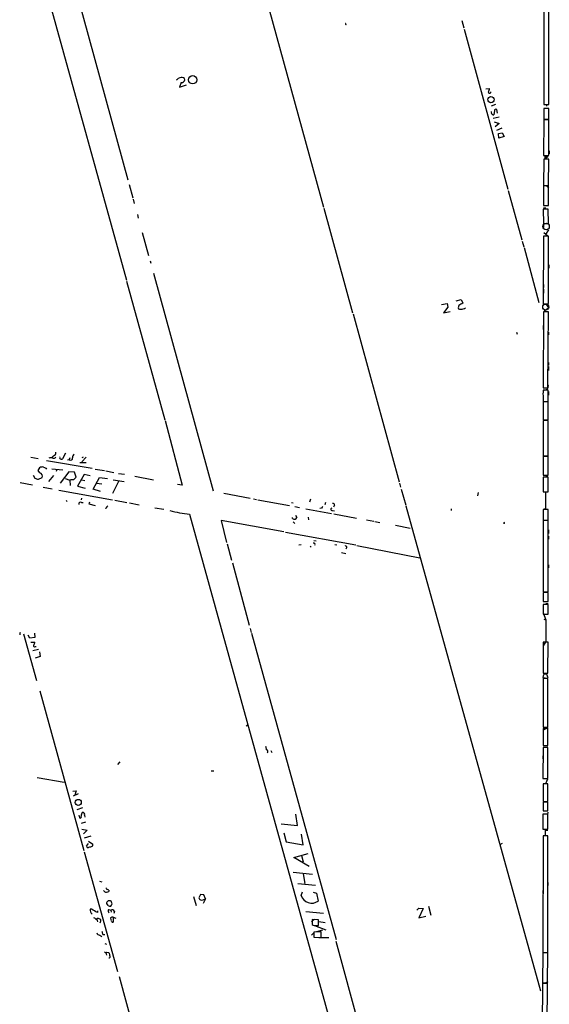
# Model space of a CAD drawing. Extents: x 7 to 737, y 4 to 932.
# Drawn here: x 581 to 736, y 247 to 535 of the extents above; entities that cross this region are included whole.
import ezdxf

# ---------------------------------------------------------------- set-up
doc = ezdxf.new("R2010")
doc.units = 0
doc.header["$MEASUREMENT"] = 0
doc.layers.add('MAIN', color=5, linetype='CONTINUOUS')

msp = doc.modelspace()

# ---------------------------------------------------------------- linework, layer by layer
at = {"layer": 'MAIN'}
for p, q in [((642.366, 580.0513), (669.798, 479.806)), ((734.2293, 578.0193), (734.2293, 509.778)), ((735.6687, 509.778), (735.6687, 578.0193)), ((582.7607, 564.896), (612.2247, 458.47)), ((597.5773, 542.7133), (612.648, 487.7646)), ((710.2687, 534.3313), (710.8613, 532.2146)), ((710.946, 531.7913), (723.7307, 485.0553)), ((628.2267, 516.2126), (627.7187, 514.858)), ((627.7187, 514.858), (629.8353, 515.5353)), ((717.296, 514.35), (718.312, 514.5193)), ((720.09, 509.778), (718.82, 509.3546)), ((734.2293, 509.778), (735.6687, 509.778)), ((734.9067, 509.778), (734.9913, 509.27)), ((718.9047, 507.492), (718.9047, 507.746)), ((719.7513, 508), (719.582, 506.8146)), ((720.6827, 507.238), (720.4287, 508.3386)), ((735.6687, 508.5926), (734.2293, 508.5926)), ((734.2293, 508.5926), (734.2293, 505.46)), ((735.6687, 505.46), (735.6687, 508.5926)), ((721.1907, 506.1373), (719.4127, 505.714)), ((719.6667, 504.698), (721.1907, 504.2746)), ((721.1907, 504.2746), (720.0053, 503.2586)), ((734.2293, 505.3753), (734.1447, 494.8766)), ((734.2293, 505.46), (735.6687, 505.46)), ((735.6687, 505.3753), (734.2293, 505.3753)), ((735.6687, 494.9613), (735.6687, 505.3753)), ((721.9527, 502.92), (720.344, 502.2426)), ((720.9367, 501.3113), (722.0373, 501.4806)), ((721.0213, 499.9566), (720.9367, 501.3113)), ((722.0373, 501.4806), (722.63, 500.4646)), ((722.63, 500.4646), (721.0213, 499.9566)), ((735.4993, 494.8766), (735.6687, 494.9613)), ((735.7533, 496.2313), (735.7533, 495.3846)), ((734.2293, 493.8606), (734.1447, 486.156)), ((735.6687, 493.8606), (734.2293, 493.8606)), ((734.7373, 493.9453), (735.1607, 494.4533)), ((734.822, 494.3686), (735.1607, 494.4533)), ((734.9067, 494.792), (735.1607, 494.4533)), ((735.33, 494.7073), (735.1607, 494.4533)), ((735.584, 486.156), (735.6687, 493.8606)), ((613.0713, 486.41), (614.0873, 482.5153)), ((723.8153, 484.7166), (727.7947, 470.2386)), ((734.1447, 486.156), (735.584, 486.156)), ((735.584, 486.0713), (734.1447, 486.0713)), ((734.1447, 486.0713), (734.1447, 480.314)), ((734.9067, 486.156), (735.6687, 485.3093)), ((735.584, 480.314), (735.584, 486.0713)), ((614.2567, 482.1766), (614.5107, 480.9066)), ((615.442, 477.6893), (615.696, 476.5886)), ((669.9673, 479.4673), (678.3493, 448.9026)), ((735.4993, 479.2133), (734.06, 479.2133)), ((734.06, 479.2133), (734.1447, 475.0646)), ((734.1447, 480.314), (735.584, 480.314)), ((734.1447, 479.6366), (734.822, 479.6366)), ((735.584, 475.0646), (735.4993, 479.2133)), ((734.1447, 475.0646), (735.584, 475.0646)), ((616.8813, 472.3553), (618.744, 465.6666)), ((734.1447, 474.726), (734.1447, 473.8793)), ((734.2293, 472.3553), (735.4147, 471.424)), ((735.584, 473.202), (734.7373, 471.8473)), ((727.8793, 469.9), (728.3873, 468.2066)), ((734.1447, 471.3393), (734.06, 451.5273)), ((735.584, 471.3393), (734.1447, 471.3393)), ((735.584, 451.612), (735.584, 471.3393)), ((728.472, 468.0373), (732.7053, 451.9506)), ((619.1673, 464.1426), (619.3367, 463.4653)), ((620.1833, 460.502), (637.6247, 396.9173)), ((734.1447, 462.4493), (734.1447, 461.6026)), ((735.6687, 462.9573), (735.6687, 461.9413)), ((612.3093, 458.216), (623.4853, 417.6606)), ((734.1447, 457.2), (734.1447, 456.3533)), ((734.1447, 455.8453), (734.1447, 454.66)), ((708.5753, 452.4586), (710.0147, 452.7973)), ((710.0147, 452.7973), (710.5227, 451.6966)), ((704.342, 451.358), (705.9507, 451.612)), ((706.2047, 450.596), (704.85, 448.9026)), ((704.85, 448.9026), (706.882, 449.326)), ((705.9507, 451.612), (706.2047, 450.596)), ((709.422, 451.0193), (709.168, 450.342)), ((734.1447, 449.2413), (733.9753, 426.974)), ((735.584, 449.2413), (734.1447, 449.2413)), ((735.584, 450.2573), (734.314, 449.4106)), ((734.822, 451.5273), (735.584, 450.4266)), ((735.4147, 451.5273), (735.584, 451.612)), ((735.4147, 426.974), (735.584, 449.2413)), ((678.5187, 448.6486), (691.9807, 399.542)), ((726.2707, 443.3146), (726.44, 442.722)), ((734.06, 445.262), (734.06, 444.0766)), ((735.584, 443.3146), (735.584, 442.468)), ((735.584, 434.4246), (735.584, 433.578)), ((735.584, 433.2393), (735.584, 432.054)), ((733.9753, 426.974), (735.4147, 426.974)), ((735.4993, 426.2966), (734.06, 426.2966)), ((735.4993, 422.9946), (735.4993, 426.2966)), ((735.584, 425.958), (735.584, 424.8573)), ((734.06, 424.18), (734.06, 422.9946)), ((734.06, 422.9946), (735.4993, 422.9946)), ((735.4993, 422.91), (734.06, 422.91)), ((734.06, 422.91), (734.06, 417.6606)), ((735.4993, 417.6606), (735.4993, 422.91)), ((623.57, 417.4066), (628.5653, 398.526)), ((734.06, 417.6606), (735.4993, 417.6606)), ((735.4993, 417.4913), (734.06, 417.4913)), ((734.06, 417.4913), (734.06, 407.0773)), ((735.4993, 407.0773), (735.4993, 417.4913)), ((584.2847, 406.7386), (586.486, 406.3153)), ((588.9413, 405.8073), (602.234, 403.5213)), ((590.9733, 407.162), (590.4653, 406.654)), ((594.4447, 407.924), (593.598, 406.2306)), ((595.0373, 405.9766), (595.5453, 406.0613)), ((595.7147, 406.5693), (595.5453, 406.0613)), ((599.6093, 406.7386), (599.186, 406.5693)), ((600.456, 406.7386), (599.2707, 405.384)), ((734.06, 407.0773), (735.4993, 407.0773)), ((735.4993, 406.9926), (734.06, 406.9926)), ((734.06, 406.9926), (734.06, 401.4893)), ((735.4993, 401.4893), (735.4993, 406.9926)), ((586.486, 402.844), (587.0787, 403.7753)), ((586.994, 402.1666), (586.486, 402.844)), ((588.6873, 403.5213), (588.8567, 403.2673)), ((590.4653, 403.352), (593.6827, 403.0133)), ((591.9047, 403.098), (591.7353, 402.5053)), ((598.678, 405.2146), (600.456, 405.2146)), ((603.1653, 403.2673), (605.8747, 402.844)), ((585.0467, 401.4893), (585.47, 400.558)), ((586.5707, 400.304), (587.6713, 400.812)), ((589.6187, 399.6266), (591.058, 401.4046)), ((595.376, 402.4206), (592.9207, 399.1186)), ((594.36, 400.4733), (595.7147, 400.05)), ((597.0693, 402.336), (595.376, 402.4206)), ((595.7147, 400.05), (595.7993, 398.4413)), ((596.8153, 400.1346), (597.5773, 400.8966)), ((597.5773, 400.8966), (597.0693, 402.336)), ((599.8633, 401.6586), (598.0007, 398.272)), ((599.186, 400.1346), (600.1173, 399.8806)), ((601.6413, 401.32), (599.8633, 401.6586)), ((602.488, 397.3406), (604.3507, 400.812)), ((604.3507, 400.812), (606.7213, 400.4733)), ((606.2133, 402.7593), (608.584, 402.2513)), ((608.4147, 400.1346), (611.5473, 399.6266)), ((609.9387, 401.9973), (611.7167, 401.7433)), ((614.68, 401.1506), (620.1833, 400.1346)), ((734.06, 401.4893), (735.4993, 401.4893)), ((735.4993, 400.8966), (734.06, 400.8966)), ((734.06, 400.8966), (734.06, 396.5786)), ((734.822, 401.32), (735.4147, 401.32)), ((735.4993, 396.5786), (735.4993, 400.8966)), ((581.2367, 399.288), (584.7927, 398.6106)), ((587.9253, 398.018), (590.55, 397.51)), ((592.4973, 397.0866), (608.1607, 394.2926)), ((598.0007, 398.272), (600.202, 397.6793)), ((604.6893, 396.6633), (602.488, 397.3406)), ((603.504, 399.1186), (605.1127, 398.9493)), ((610.0233, 399.796), (608.1607, 396.1553)), ((628.5653, 398.526), (627.2107, 398.78)), ((692.0653, 399.1186), (692.3193, 397.9333)), ((692.5733, 397.3406), (693.8433, 392.684)), ((599.1013, 394.8006), (599.0167, 394.2926)), ((608.838, 394.208), (612.394, 393.446)), ((640.7573, 396.24), (648.3773, 394.8006)), ((649.3933, 394.5466), (650.24, 394.3773)), ((650.6633, 394.2926), (659.892, 392.5993)), ((666.0727, 394.462), (665.734, 393.6153)), ((715.01, 396.4093), (714.8407, 395.3933)), ((734.06, 396.5786), (735.4993, 396.5786)), ((735.4993, 396.494), (734.7373, 396.4093)), ((734.7373, 396.4093), (734.7373, 391.5833)), ((594.614, 394.0386), (594.9527, 393.7846)), ((599.1013, 393.5306), (599.6093, 393.446)), ((601.472, 393.6153), (601.3027, 393.1073)), ((601.3027, 393.1073), (603.0807, 392.5993)), ((606.806, 392.43), (606.552, 392.2606)), ((613.156, 393.3613), (615.95, 392.8533)), ((620.522, 391.922), (623.1467, 391.4986)), ((660.4847, 393.5306), (660.9927, 393.3613)), ((661.416, 392.3453), (662.8553, 392.0066)), ((664.718, 391.668), (672.1687, 390.3133)), ((669.29, 391.8373), (668.782, 391.7526)), ((670.3907, 393.5306), (670.2213, 392.7686)), ((673.0153, 392.684), (672.7613, 392.176)), ((693.928, 392.5146), (733.2133, 250.7826)), ((707.2207, 391.16), (707.2207, 391.668)), ((735.4993, 391.414), (734.06, 391.414)), ((734.06, 391.414), (734.06, 388.2813)), ((734.7373, 391.5833), (734.314, 391.5833)), ((735.4993, 388.2813), (735.4993, 391.414)), ((630.682, 390.0593), (683.4293, 199.7286)), ((660.8233, 388.7893), (660.7387, 389.128)), ((661.67, 389.8053), (662.0087, 389.128)), ((665.3953, 389.2126), (665.48, 388.4506)), ((672.4227, 391.16), (673.0153, 391.0753)), ((672.846, 390.144), (679.45, 388.9586)), ((682.4133, 388.4506), (684.53, 388.0273)), ((658.2833, 384.8946), (639.9107, 388.1966)), ((639.9107, 388.1966), (641.5193, 381.8466)), ((660.9927, 387.858), (661.5007, 387.35)), ((684.8687, 387.9426), (686.308, 387.6886)), ((690.88, 386.842), (695.198, 385.9953)), ((722.7147, 387.35), (722.376, 387.35)), ((734.06, 388.2813), (735.4993, 388.2813)), ((735.4993, 388.1966), (734.06, 388.1966)), ((734.06, 388.1966), (734.06, 367.3686)), ((735.4993, 367.3686), (735.4993, 388.1966)), ((658.7067, 384.81), (679.2807, 381.0846)), ((735.584, 385.4873), (735.584, 384.4713)), ((735.584, 383.6246), (735.584, 382.778)), ((641.6887, 381.4233), (642.9587, 376.5973)), ((662.6013, 381.0846), (663.2787, 381.254)), ((665.9033, 380.746), (666.242, 380.492)), ((667.004, 382.3546), (667.6813, 382.27)), ((673.1847, 381.1693), (673.6927, 381.0846)), ((679.6193, 380.9153), (697.992, 377.3593)), ((734.06, 380.3226), (734.06, 379.1373)), ((675.0473, 378.8833), (676.3173, 378.6293)), ((643.2127, 375.8353), (648.1233, 357.632)), ((735.584, 375.2426), (735.584, 374.396)), ((734.06, 373.2106), (734.06, 372.1946)), ((734.06, 367.3686), (735.4993, 367.3686)), ((735.4993, 367.1993), (734.06, 367.1993)), ((734.06, 367.1993), (734.06, 364.5746)), ((735.4993, 364.5746), (735.4993, 367.1993)), ((734.06, 364.5746), (735.4993, 364.5746)), ((735.4993, 363.6433), (734.06, 363.6433)), ((734.06, 363.6433), (734.06, 360.8493)), ((734.822, 363.982), (735.4993, 363.982)), ((735.4993, 360.8493), (735.4993, 363.6433)), ((734.06, 361.2726), (734.822, 359.2406)), ((734.06, 360.8493), (735.4993, 360.8493)), ((734.2293, 359.41), (734.822, 359.2406)), ((734.822, 359.2406), (734.822, 352.8906)), ((582.168, 355.092), (585.978, 341.4606)), ((584.0307, 353.822), (583.5227, 354.7533)), ((585.47, 353.9913), (584.0307, 353.822)), ((585.3853, 355.2613), (585.47, 353.9913)), ((648.3773, 356.7006), (648.716, 355.5153)), ((648.8007, 355.2613), (673.5233, 265.7686)), ((584.3693, 352.6366), (585.47, 352.7213)), ((585.6393, 351.3666), (585.8933, 351.4513)), ((734.06, 352.7213), (733.9753, 343.5773)), ((734.822, 352.8906), (734.06, 351.6206)), ((735.4993, 352.7213), (734.06, 352.7213)), ((735.4147, 343.5773), (735.4993, 352.7213)), ((586.5707, 350.52), (584.8773, 350.0966)), ((587.0787, 348.488), (585.5547, 347.98)), ((586.8247, 349.8426), (587.0787, 348.488)), ((733.9753, 343.5773), (735.4147, 343.5773)), ((734.06, 342.392), (734.2293, 343.2386)), ((734.9913, 343.3233), (735.4147, 342.392)), ((734.06, 342.392), (733.9753, 341.7993)), ((735.4147, 342.0533), (733.9753, 342.0533)), ((733.9753, 342.0533), (733.9753, 327.8293)), ((734.06, 342.392), (735.2453, 342.138)), ((735.4147, 327.8293), (735.4147, 342.0533)), ((586.9093, 338.4126), (599.7787, 291.7613)), ((733.9753, 339.2593), (733.9753, 338.4126)), ((647.2767, 328.2526), (647.7, 328.5066)), ((733.9753, 327.8293), (735.4147, 327.8293)), ((735.33, 327.66), (733.9753, 326.9826)), ((735.4147, 327.406), (733.9753, 327.406)), ((733.9753, 327.406), (733.9753, 322.4953)), ((735.4147, 322.4953), (735.4147, 327.406)), ((733.9753, 324.358), (733.9753, 323.342)), ((733.9753, 322.58), (735.4147, 322.4106)), ((733.9753, 322.4953), (735.4147, 322.4953)), ((654.4733, 321.056), (654.7273, 320.4633)), ((733.9753, 321.9026), (733.8907, 312.8433)), ((733.8907, 319.4473), (733.8907, 318.6006)), ((735.4147, 321.9026), (733.9753, 321.9026)), ((735.33, 312.8433), (735.4147, 321.9026)), ((610.362, 317.6693), (609.6847, 316.9073)), ((637.032, 315.0446), (637.794, 315.0446)), ((586.1473, 313.0973), (594.106, 311.7426)), ((733.8907, 312.8433), (735.33, 312.8433)), ((735.4147, 311.2346), (733.9753, 311.2346)), ((733.9753, 311.2346), (733.9753, 306.07)), ((735.2453, 312.674), (734.6527, 311.3193)), ((735.4147, 306.07), (735.4147, 311.2346)), ((596.5613, 309.118), (597.5773, 309.2026)), ((598.17, 308.356), (596.7307, 307.6786)), ((597.5773, 309.2026), (597.154, 307.9326)), ((733.9753, 306.07), (735.4147, 306.07)), ((735.4147, 305.9006), (733.9753, 305.9006)), ((733.9753, 305.9006), (733.9753, 303.3606)), ((735.4147, 303.3606), (735.4147, 305.9006)), ((599.44, 304.292), (597.7467, 303.6993)), ((662.2627, 299.1273), (661.7547, 302.4293)), ((735.33, 302.4293), (733.8907, 302.4293)), ((733.8907, 302.4293), (733.8907, 298.0266)), ((733.9753, 303.3606), (735.4147, 303.3606)), ((735.33, 298.0266), (735.33, 302.4293)), ((735.4147, 303.022), (735.4147, 302.5986)), ((598.3393, 302.0906), (598.5087, 301.3286)), ((600.2867, 300.0586), (599.0167, 299.72)), ((600.0327, 302.0906), (600.1173, 301.5826)), ((657.4367, 299.6353), (662.2627, 299.1273)), ((599.186, 298.0266), (600.7947, 297.7726)), ((600.7947, 297.7726), (599.694, 296.672)), ((658.1987, 296.926), (658.9607, 294.3013)), ((663.8713, 293.4546), (663.3633, 296.5873)), ((733.8907, 298.0266), (735.33, 298.0266)), ((734.6527, 296.164), (734.6527, 297.7726)), ((734.6527, 297.7726), (735.4147, 297.7726)), ((601.8107, 295.9946), (599.948, 295.402)), ((600.6253, 293.0313), (601.218, 293.878)), ((601.218, 294.5553), (602.4033, 293.624)), ((658.9607, 294.3013), (663.8713, 293.4546)), ((722.0373, 293.7933), (721.36, 293.4546)), ((733.9753, 296.0793), (733.8907, 261.9586)), ((733.9753, 296.164), (734.6527, 296.164)), ((735.4147, 296.0793), (733.9753, 296.0793)), ((735.33, 261.9586), (735.4147, 296.0793)), ((599.948, 291.4226), (609.6847, 256.4553)), ((602.3187, 293.0313), (601.726, 292.7773)), ((661.162, 289.7293), (665.3107, 290.9146)), ((665.6493, 287.1046), (661.162, 289.7293)), ((663.3633, 290.322), (663.8713, 288.4593)), ((660.9927, 285.496), (666.6653, 284.9033)), ((663.8713, 284.988), (664.3793, 282.194)), ((604.3507, 282.7866), (605.1127, 282.6173)), ((662.3473, 282.1093), (667.512, 281.686)), ((735.4147, 282.448), (735.4147, 281.6013)), ((607.1447, 280.162), (607.1447, 279.8233)), ((663.2787, 278.638), (663.702, 279.7386)), ((666.8347, 279.654), (667.766, 279.3153)), ((667.766, 279.3153), (668.274, 277.0293)), ((733.8907, 280.0773), (733.8907, 279.2306)), ((608.076, 276.1826), (607.822, 277.0293)), ((631.8673, 278.384), (632.6293, 275.6746)), ((633.8993, 278.892), (633.3913, 277.9606)), ((634.9153, 278.8073), (633.8993, 278.892)), ((635.3387, 277.622), (634.6613, 276.2673)), ((634.6613, 277.368), (635.3387, 277.622)), ((635.3387, 277.622), (634.9153, 278.8073)), ((602.0647, 274.6586), (601.6413, 274.6586)), ((603.8427, 274.1506), (603.758, 273.6426)), ((606.9753, 274.574), (607.6527, 274.4046)), ((607.6527, 274.4046), (607.822, 273.7273)), ((608.7533, 273.9813), (608.584, 273.3886)), ((664.718, 273.9813), (669.798, 273.4733)), ((697.0607, 274.32), (697.6533, 274.9126)), ((697.6533, 274.9126), (698.9233, 274.828)), ((698.9233, 274.828), (697.6533, 272.1186)), ((700.532, 275.5053), (701.2093, 272.8806)), ((603.5887, 271.6953), (603.8427, 270.9333)), ((603.6733, 272.034), (604.012, 272.034)), ((607.568, 272.1186), (607.6527, 271.526)), ((607.9067, 271.1026), (607.7373, 271.3566)), ((608.4147, 272.288), (608.4147, 270.8486)), ((608.4147, 272.288), (609.1767, 272.034)), ((666.3267, 270.9333), (667.1733, 271.6953)), ((668.3587, 271.526), (666.496, 271.6106)), ((666.496, 271.6106), (666.496, 270.1713)), ((668.3587, 269.9173), (668.3587, 271.526)), ((668.4433, 271.018), (670.306, 270.764)), ((697.6533, 272.1186), (699.77, 272.6266)), ((667.004, 267.716), (666.3267, 267.0386)), ((668.1047, 268.0546), (667.004, 267.8853)), ((667.004, 267.8853), (667.004, 266.446)), ((667.1733, 269.9173), (670.4753, 268.5626)), ((667.766, 269.9173), (668.3587, 269.9173)), ((667.8507, 268.1393), (669.6287, 268.6473)), ((669.1207, 266.3613), (669.1207, 268.0546)), ((604.4353, 267.0386), (605.028, 266.7)), ((605.3667, 267.2926), (605.9593, 267.2926)), ((667.004, 266.446), (669.1207, 266.3613)), ((668.4433, 266.3613), (671.4067, 266.3613)), ((673.4387, 265.3453), (692.15, 196.6806)), ((605.9593, 264.5833), (606.3827, 264.414)), ((606.2133, 261.9586), (606.3827, 261.1966)), ((606.3827, 262.0433), (607.1447, 261.9586)), ((733.8907, 261.874), (733.806, 253.0686)), ((733.8907, 261.9586), (735.33, 261.9586)), ((733.8907, 261.9586), (734.568, 261.9586)), ((735.33, 261.874), (733.8907, 261.874)), ((735.2453, 253.0686), (735.33, 261.874)), ((610.108, 255.016), (618.998, 222.25)), ((735.33, 253.4073), (734.568, 253.0686)), ((733.806, 252.984), (733.7213, 236.6433)), ((733.806, 253.0686), (735.2453, 253.0686)), ((735.2453, 252.984), (733.806, 252.984)), ((735.1607, 236.6433), (735.2453, 252.984))]:
    msp.add_line(p, q, dxfattribs=at)
for centre, radius in [((631.6047, 517.0427), 1.2383), ((718.7606, 511.1856), 0.9111), ((598.177, 305.8372), 0.8878)]:
    msp.add_circle(centre, radius, dxfattribs=at)
at = {"layer": 'MAIN', "color": 5}
for centre, radius in [((734.8643, 474.1333), 0.943), ((734.7796, 450.596), 0.8904)]:
    msp.add_circle(centre, radius, dxfattribs=at)
at = {"layer": 'MAIN'}
for centre, radius, start, end in [((676.4019, 533.3576), 0.1526, 123.63798, 303.721314), ((500.2407, 686.5136), 211.6104, 306.756622, 306.985859), ((628.3097, 516.1959), 1.4946, 66.570369, 120.581777), ((628.3961, 516.791), 0.6027, 253.675911, 327.433287), ((628.7559, 517.017), 0.5699, 285.060275, 74.937113), ((718.3543, 513.4821), 0.3816, 176.815173, 3.184827), ((716.9369, 514.4133), 1.3792, 318.715594, 4.407945), ((719.2432, 507.3226), 0.3785, 153.414641, 243.448488), ((719.4127, 507.1533), 0.3787, 206.558284, 296.558284), ((720.1746, 508), 0.4233, 53.113861, 180), ((734.822, 833.5263), 338.6504, 269.885409, 270.114592), ((734.9128, 494.3505), 0.4415, 90.791579, 246.581625), ((735.288, 494.4956), 0.483, 142.140624, 195.244715), ((735.0336, 494.3261), 0.4829, 52.133342, 105.236386), ((709.7607, 450.596), 0.6448, 203.197424, 293.197424), ((711.0085, 449.6741), 2.08, 103.506447, 139.705249), ((709.8812, 453.0541), 3.0537, 272.505608, 297.361369), ((734.7374, 790.227), 338.7004, 269.885409, 270.114575), ((739.7727, 425.2383), 5.8099, 169.504716, 190.495284), ((734.426, 427.4695), 1.1059, 259.754008, 13.944514), ((590.1266, 403.5222), 3.0211, 78.685976, 101.312164), ((590.9732, 407.3883), 0.9387, 254.30697, 316.199962), ((590.7533, 408.0425), 0.9076, 284.028588, 8.58633), ((592.9948, 406.5746), 0.2595, 106.59139, 272.318848), ((593.3402, 406.5425), 0.4047, 214.153419, 309.575331), ((595.968, 406.3941), 0.538, 218.214052, 19.004082), ((597.9437, 406.4708), 1.4703, 130.71119, 176.158708), ((587.7563, 401.4867), 2.3868, 83.898391, 106.492768), ((673.0186, 573.0055), 189.3057, 243.31696, 243.546156), ((586.7178, 403.4535), 3.1529, 246.686636, 267.325897), ((586.6219, 401.1339), 1.0977, 342.946777, 70.185015), ((596.519, 396.7873), 3.3604, 84.941414, 103.848085), ((598.8049, 393.1255), 0.5019, 53.808141, 201.934951), ((606.2557, 392.1548), 0.3146, 227.717737, 19.650149), ((796.4477, 307.4241), 152.6259, 146.192738, 146.421942), ((672.338, 391.4986), 0.3491, 104.040224, 284.044206), ((672.6766, 392.8533), 0.3787, 333.441716, 116.558284), ((634.8997, 427.7277), 37.9038, 254.741978, 263.611249), ((661.3144, 389.3143), 0.7189, 226.910842, 344.979762), ((722.2488, 387.4769), 0.4829, 344.763614, 37.866658), ((666.9996, 381.2199), 0.4076, 327.343336, 113.866851), ((676.2632, 380.3786), 0.4183, 289.379252, 118.55033), ((750.4533, 312.8326), 174.5167, 165.843185, 166.0724), ((585.4276, 351.5783), 0.2993, 134.986464, 315), ((583.2131, 352.8365), 2.2598, 332.413275, 357.077961), ((734.8219, 341.3772), 1.9535, 85.025178, 107.659526), ((650.9505, 321.1112), 2.2557, 2.899444, 27.610188), ((653.0919, 320.724), 0.5135, 303.145471, 77.471192), ((603.2922, 301.1238), 4.3345, 155.267235, 170.534853), ((599.4521, 302.3204), 0.6244, 338.406467, 98.917771), ((598.7203, 301.625), 0.3642, 234.476953, 35.523047), ((601.4721, 293.4545), 0.9465, 333.440363, 10.316217), ((600.964, 292.989), 0.3413, 172.88123, 299.734472), ((601.5565, 291.847), 0.9456, 79.674018, 116.586729), ((606.7978, 281.2209), 1.703, 222.186781, 255.891948), ((733.371, 365.3372), 152.6259, 213.578058, 213.807262), ((605.8335, 282.4868), 2.9688, 280.660795, 296.210313), ((606.4924, 279.4585), 0.9594, 47.162672, 86.438195), ((607.4552, 276.2954), 0.9944, 124.589835, 186.513913), ((607.1443, 274.7402), 2.3873, 73.508337, 96.097947), ((634.2788, 278.2053), 0.9206, 195.414507, 294.55213), ((666.3657, 279.6638), 3.253, 198.381478, 305.917692), ((603.147, 274.437), 1.5219, 171.627651, 233.138385), ((348.9091, -149.1781), 493.6854, 58.921152, 59.150333), ((606.1709, 275.4627), 0.7785, 22.394546, 67.621866), ((607.685, 274.1702), 0.8165, 150.361301, 228.569835), ((607.7298, 277.018), 1.5128, 236.310983, 270.284071), ((607.9914, 273.6427), 0.8338, 23.961093, 113.967373), ((438.5917, 360.5139), 189.3058, 333.316974, 333.54617), ((602.8098, 271.67), 0.4537, 14.030118, 98.594459), ((603.4617, 271.9069), 0.2468, 210.93987, 30.991622), ((689.0206, 441.1795), 189.3057, 243.31696, 243.546156), ((603.6613, 271.2694), 1.1127, 327.973877, 22.504208), ((608.2032, 271.1446), 1.1628, 79.520187, 123.110624), ((608.2877, 271.2296), 0.4016, 198.434949, 288.434949), ((604.7457, 268.2942), 1.2934, 206.553165, 256.114173), ((607.3665, 268.3383), 2.2567, 182.903231, 207.605171), ((667.4556, 271.6672), 1.7772, 237.320367, 280.058591), ((668.6127, 14.0548), 254.0003, 89.885409, 90.114591), ((606.1589, 262.2187), 0.2843, 181.229594, 321.912942), ((861.2715, 324.9505), 261.8175, 193.921641, 194.150824), ((607.1869, 260.731), 0.2994, 261.896962, 44.972935)]:
    msp.add_arc(centre, radius, start, end, dxfattribs=at)

doc.saveas('drawing.dxf')
